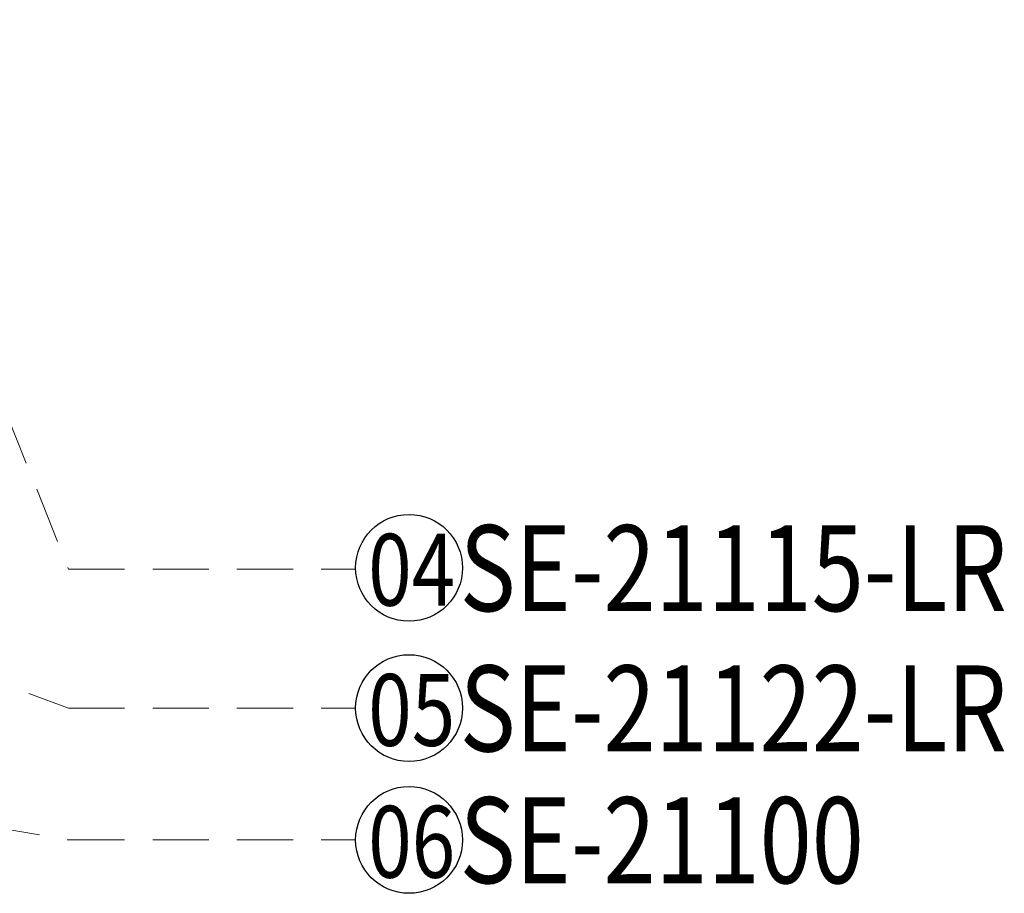
# Model space of a CAD drawing. Units: millimetres. Extents: x 6700 to 8800, y 2004 to 3489.
# Drawn here: x 7868 to 8091, y 2559 to 2757 of the extents above; entities that cross this region are included whole.
import ezdxf

# ---------------------------------------------------------------- set-up
doc = ezdxf.new("R2010")
doc.units = ezdxf.units.MM
doc.linetypes.add('HIDDEN', pattern=[9.525, 6.35, -3.175])
for name, color, linetype in [('H-06.木作(細線)', 8, 'Continuous'), ('IE-DIM', 3, 'Continuous'), ('文字', 2, 'Continuous')]:
    doc.layers.add(name, color=color, linetype=linetype)
doc.styles.add('1', font='SimSun.ttf')
doc.styles.add('CHINA', font='SIMPLEX.shx')
doc.dimstyles.new('DN-1', dxfattribs={"dimtxt": 2.6, "dimasz": 1, "dimexe": 1, "dimexo": 2, "dimgap": 0.5, "dimtad": 1, "dimdec": 0, "dimzin": 9, "dimdsep": 46, "dimtxsty": 'CHINA', "dimblk": 'ARCHTICK', "dimcen": 2, "dimdle": 1, "dimclrd": 5, "dimclre": 8, "dimclrt": 4, "dimadec": 1, "dimazin": 2, "dimtfac": 0.416667, "dimtdec": 0, "dimtix": 1, "dimtmove": 2, "dimatfit": 0, "dimldrblk": 'CCC', "dimfxl": 4, "dimfxlon": 1, "dimtzin": 0, "dimlwd": 25, "dimlwe": 25, "dimarcsym": 0})

# ---------------------------------------------------------------- blocks, each defined once
blk = doc.blocks.new('_ArchTick')
at = {"color": 0, "linetype": 'ByBlock', "const_width": 0.15}
blk.add_lwpolyline([(-0.5, -0.5), (0.5, 0.5)], dxfattribs=at)
blk = doc.blocks.new('CCC')
at = {"layer": 'IE-DIM', "color": 4, "linetype": 'Continuous', "const_width": 0.432}
blk.add_lwpolyline([(-1.763, 1.611), (-0.837, 0.007), (-1.763, -1.597)], dxfattribs=at)

msp = doc.modelspace()

# ---------------------------------------------------------------- linework, layer by layer
at = {"layer": 'H-06.木作(細線)', "color": 8}
for centre in [(7956.12, 2632.8), (7956.12, 2601.08), (7956.12, 2571.26)]:
    msp.add_circle(centre, 12.08, dxfattribs=at)

# ---------------------------------------------------------------- texts
at = {"layer": '文字', "color": 4, "style": '1', "width": 0.8}
for s, height, p in [('SE-21115-LR', 19.4444, (7967.58, 2623.01, 0.14)), ('SE-21122-LR', 19.4444, (7967.58, 2591.28, 0.14)), ('SE-21100', 19.444, (7967.58, 2561.47, 0.14))]:
    msp.add_text(s, height=height, dxfattribs=at).set_placement(p)
at = {"layer": '文字', "color": 7, "style": '1', "width": 0.8}
for s, p in [('04', (7946.88, 2624.25)), ('05', (7946.88, 2592.53)), ('06', (7946.88, 2562.71))]:
    msp.add_text(s, height=16.25, dxfattribs=at).set_placement(p)

# ---------------------------------------------------------------- leaders
at = {"layer": '文字', "color": 4, "linetype": 'HIDDEN', "ltscale": 2}
for points in [[(7829.7, 2756.8), (7879.09, 2632.48), (7944.04, 2632.48)], [(7566.13, 2716.02), (7879.09, 2601.09), (7944.04, 2601.09)], [(7540.92, 2629.79), (7879.09, 2571.26), (7944.04, 2571.26)]]:
    msp.add_leader(points, dimstyle='DN-1', override={"dimasz": 4, "dimtad": 0, "dimclrd": 8, "dimlwd": 15}, dxfattribs=at)

doc.saveas('drawing.dxf')
